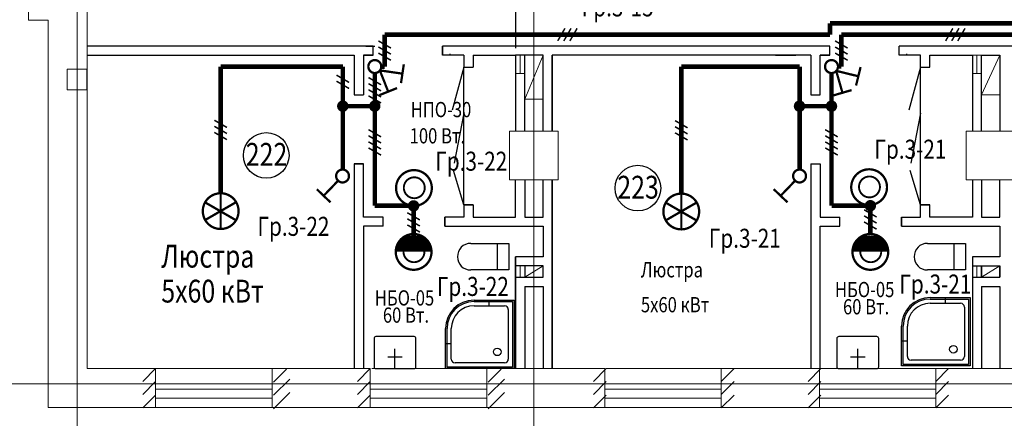
# Model space of a CAD drawing. Units: millimetres. Extents: x 232030 to 470263, y 81273 to 167564.
# Drawn here: x 234910 to 235039, y 82335 to 82387 of the extents above; entities that cross this region are included whole.
import ezdxf

# ---------------------------------------------------------------- set-up
doc = ezdxf.new("R2010")
doc.units = ezdxf.units.MM
doc.header["$LTSCALE"] = 100
doc.linetypes.add('KL', pattern=[4, 2, -2])
doc.linetypes.add('PKP', pattern=[12, 6, -3, 0, -3])
doc.layers.get('0').update_dxf_attribs({"linetype": 'CONTINUOUS'})
for name, color, linetype in [('100serv', 15, 'CONTINUOUS'), ('A3-09', 5, 'CONTINUOUS'), ('A4-08', 7, 'CONTINUOUS'), ('A4-08-PF', 254, 'CONTINUOUS'), ('A4-08-PO', 7, 'CONTINUOUS'), ('A6-07', 251, 'CONTINUOUS'), ('A8-17', 251, 'CONTINUOUS'), ('RAZM2', 4, 'CONTINUOUS'), ('SAN1', 140, 'CONTINUOUS'), ('VNSK', 21, 'CONTINUOUS')]:
    doc.layers.add(name, color=color, linetype=linetype)
doc.styles.add('ROMANS', font='TIMES.TTF', dxfattribs={"width": 0.8, "height": 3})

# ---------------------------------------------------------------- blocks, each defined once
blk = doc.blocks.new('ALHANA', base_point=(117.7, 404.3))
at = {"layer": 'A6-07', "linetype": 'Continuous'}
for p, q in [((119.2, 405.25), (119.2, 403.35)), ((117.7, 404.3), (120.3, 404.3))]:
    blk.add_line(p, q, dxfattribs=at)

msp = doc.modelspace()

# ---------------------------------------------------------------- linework, layer by layer
msp.add_line((235009.36, 82382.52), (235012.06, 82382.52))
at = {"color": 1, "const_width": 0.6}
for points in [[(234936.48, 82364.37), (234936.48, 82381.02)], [(234997, 82364.32), (234997, 82381.02)], [(234961.83, 82362.72), (234961.83, 82358.35)], [(235021.83, 82362.83), (235021.83, 82359.01)]]:
    msp.add_lwpolyline(points, dxfattribs=at)
at = {"const_width": 0.75}
for points in [[(234952.15, 82375.82, 1), (234952.9, 82375.82, 1)], [(234956.35, 82375.82, 1), (234957.1, 82375.82, 1)], [(235012.15, 82375.82, 1), (235012.9, 82375.82, 1)], [(235016.35, 82375.82, 1), (235017.1, 82375.82, 1)], [(234961.45, 82362.71, 1), (234962.2, 82362.71, 1)], [(235021.46, 82362.73, 1), (235022.21, 82362.73, 1)]]:
    msp.add_lwpolyline(points, format="xyb", close=True, dxfattribs=at)
at = {"layer": '100serv', "color": 0, "linetype": 'PKP', "lineweight": 0, "ltscale": 3}
for p, q in [((234917.63, 82165.58), (234917.63, 82587.26)), ((234977.63, 82165.58), (234977.63, 82419.06)), ((235187.63, 82339.32), (234870.45, 82339.32))]:
    msp.add_line(p, q, dxfattribs=at)
at = {"layer": '100serv', "color": 0, "linetype": 'Continuous', "lineweight": 0, "ltscale": 2}
for p, q in [((234976.43, 82382.52), (234975.23, 82382.52)), ((234975.83, 82380.12), (234975.83, 82382.52)), ((234976.43, 82376.72), (234978.83, 82382.52)), ((235036.43, 82382.52), (235035.23, 82382.52)), ((235036.43, 82382.52), (235035.23, 82382.52)), ((235035.83, 82380.12), (235035.83, 82382.52)), ((235036.43, 82377.32), (235038.83, 82382.52)), ((234976.43, 82380.12), (234975.23, 82380.12)), ((235036.43, 82380.12), (235035.23, 82380.12)), ((235036.43, 82380.12), (235035.23, 82380.12)), ((234978.83, 82376.72), (234976.43, 82376.72)), ((235038.83, 82377.32), (235036.43, 82377.32)), ((234974.43, 82372.52), (234980.83, 82372.52)), ((234974.43, 82366.12), (234974.43, 82372.52)), ((234980.83, 82372.52), (234980.83, 82366.12)), ((235034.43, 82372.52), (235040.83, 82372.52)), ((235034.43, 82366.12), (235034.43, 82372.52)), ((234980.83, 82366.12), (234974.43, 82366.12)), ((235040.83, 82366.12), (235034.43, 82366.12)), ((234918.93, 82346.32), (234918.93, 82361.43)), ((234975.83, 82353.33), (234975.83, 82354.83)), ((234976.43, 82354.83), (234978.83, 82354.83)), ((234976.43, 82353.33), (234978.83, 82354.83)), ((235035.83, 82353.33), (235035.83, 82354.83)), ((235036.43, 82353.33), (235038.83, 82354.83)), ((234976.43, 82353.33), (234978.83, 82353.33)), ((234918.93, 82341.32), (234927.93, 82341.32)), ((234943.23, 82341.32), (234956.13, 82341.32)), ((234971.43, 82341.32), (234986.93, 82341.32)), ((235015.13, 82341.32), (235002.23, 82341.32)), ((235030.43, 82341.32), (235044.63, 82341.32))]:
    msp.add_line(p, q, dxfattribs=at)
at = {"layer": '100serv', "color": 0, "linetype": 'Continuous'}
for p, q in [((235035.23, 82354.83), (235038.83, 82354.83)), ((235035.23, 82353.33), (235038.83, 82353.33)), ((235036.43, 82352.13), (235038.83, 82352.13))]:
    msp.add_line(p, q, dxfattribs=at)
at = {"layer": 'A3-09', "color": 251}
for p, q in [((234969.77, 82350.32, -2.5), (234975.02, 82350.32, -2.5)), ((234969.77, 82349.57, -1.5), (234973.77, 82349.57, -1.5)), ((234975.02, 82350.32, -2.5), (234975.02, 82341.32, -2.5)), ((235029.69, 82350.66, -2.5), (235034.94, 82350.66, -2.5)), ((235029.69, 82349.91, -1.5), (235033.69, 82349.91, -1.5)), ((235034.94, 82350.66, -2.5), (235034.94, 82341.66, -2.5)), ((234974.27, 82349.07, -1.5), (234974.27, 82342.57, -1.5)), ((235034.19, 82349.41, -1.5), (235034.19, 82342.91, -1.5)), ((235025.94, 82341.66, -2.5), (235025.94, 82346.91, -2.5)), ((235026.69, 82342.91, -1.5), (235026.69, 82346.91, -1.5)), ((234966.02, 82341.32, -2.5), (234966.02, 82346.57, -2.5)), ((234966.77, 82342.57, -1.5), (234966.77, 82346.57, -1.5)), ((234973.77, 82342.07, -1.5), (234967.27, 82342.07, -1.5)), ((235033.69, 82342.41, -1.5), (235027.19, 82342.41, -1.5)), ((234975.02, 82341.32, -2.5), (234966.02, 82341.32, -2.5)), ((235034.94, 82341.66, -2.5), (235025.94, 82341.66, -2.5))]:
    msp.add_line(p, q, dxfattribs=at)
for centre in [(235032.74, 82343.86, -2.5), (234972.82, 82343.52, -2.5)]:
    msp.add_circle(centre, 0.5, dxfattribs=at)
for centre, radius, start, end in [((234969.77, 82346.57, -2.5), 3.75, 90, 180), ((234969.77, 82346.57, -1.5), 3, 90, 180), ((234973.77, 82349.07, -1.5), 0.5, 0, 90), ((235029.69, 82346.91, -2.5), 3.75, 90, 180), ((235029.69, 82346.91, -1.5), 3, 90, 180), ((235033.69, 82349.41, -1.5), 0.5, 0, 90), ((234967.27, 82342.57, -1.5), 0.5, 180, 270), ((234973.77, 82342.57, -1.5), 0.5, 270, 0), ((235027.19, 82342.91, -1.5), 0.5, 180, 270), ((235033.69, 82342.91, -1.5), 0.5, 270, 0)]:
    msp.add_arc(centre, radius, start, end, dxfattribs=at)
at = {"layer": 'A4-08', "color": 0}
for p, q in [((234956.53, 82383.72), (234918.93, 82383.72)), ((234955.53, 82383.72), (234956.73, 82383.72)), ((234918.93, 82382.52), (234954.03, 82382.52)), ((234954.03, 82382.52), (234954.03, 82377.32)), ((234955.23, 82382.52), (234955.23, 82377.32)), ((234956.53, 82382.52), (234955.23, 82382.52)), ((234955.23, 82382.52), (234956.53, 82382.52)), ((234968.43, 82382.52), (234968.43, 82380.93)), ((234969.63, 82382.52), (234969.63, 82380.93)), ((234954.03, 82368.22), (234954.03, 82341.33)), ((234955.23, 82361.23), (234955.23, 82368.22)), ((234968.43, 82362.83), (234968.43, 82361.23)), ((234969.63, 82362.83), (234969.63, 82361.23)), ((234957.83, 82361.23), (234955.23, 82361.23)), ((234968.43, 82361.23), (234965.93, 82361.23)), ((234957.83, 82360.03), (234955.23, 82360.03)), ((234955.23, 82360.03), (234955.23, 82341.33))]:
    msp.add_line(p, q, dxfattribs=at)
at = {"layer": 'A4-08', "color": 0, "linetype": 'Continuous'}
for p, q in [((235016.53, 82383.72), (234965.63, 82383.72)), ((235076.53, 82383.72), (235025.63, 82383.72)), ((234968.43, 82382.52), (234965.63, 82382.52)), ((234969.63, 82382.52), (234975.23, 82382.52)), ((234978.83, 82382.52), (234975.23, 82382.52)), ((234975.23, 82382.52), (234975.23, 82372.52)), ((234976.43, 82372.52), (234976.43, 82382.52)), ((234978.83, 82372.52), (234978.83, 82382.52)), ((234980.03, 82372.52), (234980.03, 82382.52)), ((234980.03, 82382.52), (234980.03, 82372.52)), ((235014.03, 82382.52), (234980.03, 82382.52)), ((235014.03, 82382.52), (235014.03, 82377.32)), ((235015.23, 82377.32), (235015.23, 82382.52)), ((235015.23, 82382.52), (235016.53, 82382.52)), ((235016.53, 82382.52), (235015.23, 82382.52)), ((235028.43, 82382.52), (235025.63, 82382.52)), ((235028.43, 82380.93), (235028.43, 82382.52)), ((235029.63, 82380.93), (235029.63, 82382.52)), ((235029.63, 82382.52), (235035.23, 82382.52)), ((235035.23, 82382.52), (235035.23, 82372.52)), ((235036.43, 82372.52), (235036.43, 82382.52)), ((235036.43, 82382.52), (235038.83, 82382.52)), ((235038.83, 82382.52), (235038.83, 82372.52)), ((235014.03, 82368.22), (235014.03, 82341.33)), ((235015.23, 82368.22), (235015.23, 82361.23)), ((234975.23, 82361.23), (234975.23, 82366.12)), ((234976.43, 82366.12), (234976.43, 82361.23)), ((234978.83, 82361.23), (234978.83, 82366.12)), ((234980.03, 82366.12), (234980.03, 82341.32)), ((234980.03, 82341.32), (234980.03, 82366.12)), ((235035.23, 82366.12), (235035.23, 82361.23)), ((235036.43, 82366.12), (235036.43, 82361.23)), ((235038.83, 82361.23), (235038.83, 82366.12)), ((235028.43, 82361.23), (235028.43, 82362.83)), ((235029.63, 82361.23), (235029.63, 82362.83)), ((234969.63, 82361.23), (234975.23, 82361.23)), ((234976.43, 82361.23), (234978.83, 82361.23)), ((235015.23, 82361.23), (235017.83, 82361.23)), ((235025.93, 82361.23), (235028.43, 82361.23)), ((235035.23, 82361.23), (235029.63, 82361.23)), ((235036.43, 82361.23), (235038.83, 82361.23)), ((234965.93, 82360.03), (234975.23, 82360.03)), ((234975.23, 82360.03), (234978.83, 82360.03)), ((234978.83, 82360.03), (234978.83, 82356.03)), ((235015.23, 82341.33), (235015.23, 82360.03)), ((235015.23, 82360.03), (235017.83, 82360.03)), ((235025.93, 82360.03), (235035.23, 82360.03)), ((235035.23, 82360.03), (235038.83, 82360.03)), ((235038.83, 82360.03), (235038.83, 82356.03)), ((234978.83, 82356.03), (234975.23, 82356.03)), ((234975.23, 82356.03), (234975.23, 82341.32)), ((234975.23, 82341.32), (234975.23, 82356.03)), ((235038.83, 82356.03), (235035.23, 82356.03)), ((235035.23, 82356.03), (235035.23, 82341.32)), ((234978.83, 82354.83), (234975.23, 82354.83)), ((234976.43, 82354.83), (234976.43, 82353.33)), ((234978.83, 82353.33), (234978.83, 82354.83)), ((235036.43, 82354.83), (235038.83, 82354.83)), ((235036.43, 82354.83), (235036.43, 82353.33)), ((235036.43, 82353.33), (235036.43, 82354.83)), ((235038.83, 82354.83), (235038.83, 82353.33)), ((235038.83, 82353.33), (235038.83, 82354.83)), ((234975.23, 82353.33), (234978.83, 82353.33)), ((234976.43, 82352.13), (234976.43, 82341.32)), ((234976.43, 82352.13), (234978.83, 82352.13)), ((234978.83, 82352.13), (234978.83, 82341.32)), ((235036.43, 82352.13), (235036.43, 82341.32)), ((235038.83, 82352.13), (235038.83, 82341.32))]:
    msp.add_line(p, q, dxfattribs=at)
at = {"layer": 'A4-08', "color": 251}
for p, q in [((234969.77, 82350.32), (234975.02, 82350.32)), ((234969.77, 82350.12), (234974.82, 82350.12)), ((234974.82, 82350.12), (234974.82, 82341.52)), ((234975.02, 82350.32), (234975.02, 82341.32)), ((235029.69, 82350.66), (235034.94, 82350.66)), ((235029.69, 82350.46), (235034.74, 82350.46)), ((235034.74, 82350.46), (235034.74, 82341.86)), ((235034.94, 82350.66), (235034.94, 82341.66)), ((235025.94, 82341.66), (235025.94, 82346.91)), ((235026.14, 82341.86), (235026.14, 82346.91)), ((234966.02, 82341.32), (234966.02, 82346.57)), ((234966.22, 82341.52), (234966.22, 82346.57)), ((235034.74, 82341.86), (235026.14, 82341.86)), ((234975.02, 82341.32), (234966.02, 82341.32)), ((234974.82, 82341.52), (234966.22, 82341.52)), ((235034.94, 82341.66), (235025.94, 82341.66))]:
    msp.add_line(p, q, dxfattribs=at)
at = {"layer": 'A4-08', "color": 1, "linetype": 'Continuous', "const_width": 0.6}
for points in [[(235075.03, 82386.72), (235016.53, 82386.72)], [(235016.53, 82385.22), (234958.03, 82385.22)], [(235076.53, 82385.22), (235018.03, 82385.22)], [(235012.53, 82381.02), (234997, 82381.02)], [(235012.53, 82381.02), (235012.53, 82367.49)], [(235016.73, 82362.73), (235016.73, 82380.18)], [(235018.03, 82381.03), (235017.58, 82381.03)], [(235016.73, 82362.73), (235021.83, 82362.73)]]:
    msp.add_lwpolyline(points, dxfattribs=at)
at = {"layer": 'A4-08', "color": 1, "const_width": 0.6}
for points in [[(234936.48, 82381.02), (234952.53, 82381.02)], [(234952.53, 82381.02), (234952.53, 82367.43)], [(234957.58, 82381.02), (234958.03, 82381.02)], [(234956.73, 82380.17), (234956.73, 82362.73)], [(234961.83, 82362.73), (234956.73, 82362.73)]]:
    msp.add_lwpolyline(points, dxfattribs=at)
at = {"layer": 'A4-08', "color": 251}
for centre, radius in [((234969.77, 82346.57), 3.75), ((234969.77, 82346.57), 3.55), ((235029.69, 82346.91), 3.75), ((235029.69, 82346.91), 3.55)]:
    msp.add_arc(centre, radius, 90, 180, dxfattribs=at)
at = {"layer": 'A4-08-PF', "color": 0, "invisible_edges": 5}
for points in [[(234965.63, 82382.52, 20.7), (234956.53, 82382.52, 20.7), (234956.53, 82383.72, 20.7), (234965.63, 82383.72, 20.7)], [(234968.43, 82362.83, 20.7), (234968.43, 82380.93, 20.7), (234969.63, 82380.93, 20.7), (234969.63, 82362.83, 20.7)], [(234954.03, 82368.22, 20.7), (234954.03, 82377.32, 20.7), (234955.23, 82377.32, 20.7), (234955.23, 82368.22, 20.7)], [(234965.93, 82360.03, 20.7), (234957.83, 82360.03, 20.7), (234957.83, 82361.23, 20.7), (234965.93, 82361.23, 20.7)]]:
    msp.add_3dface(points, dxfattribs=at)
at = {"layer": 'A4-08-PF', "color": 0, "linetype": 'Continuous', "invisible_edges": 5}
for points in [[(235028.43, 82362.83, 20.7), (235028.43, 82380.93, 20.7), (235029.63, 82380.93, 20.7), (235029.63, 82362.83, 20.7)], [(235025.93, 82360.03, 20.7), (235017.83, 82360.03, 20.7), (235017.83, 82361.23, 20.7), (235025.93, 82361.23, 20.7)]]:
    msp.add_3dface(points, dxfattribs=at)
at = {"layer": 'A4-08-PO', "color": 0}
for p, q in [((234956.53, 82382.52), (234956.53, 82383.72)), ((234965.63, 82382.52), (234965.63, 82383.72)), ((234968.43, 82380.93), (234969.63, 82380.93)), ((234954.03, 82377.32), (234955.23, 82377.32)), ((234954.03, 82368.22), (234955.23, 82368.22)), ((234968.43, 82362.83), (234969.63, 82362.83)), ((234957.83, 82360.03), (234957.83, 82361.23)), ((234965.93, 82360.03), (234965.93, 82361.23))]:
    msp.add_line(p, q, dxfattribs=at)
at = {"layer": 'A4-08-PO', "color": 0, "linetype": 'Continuous'}
for p, q in [((235016.53, 82382.52), (235016.53, 82383.72)), ((235025.63, 82382.52), (235025.63, 82383.72)), ((235028.43, 82380.93), (235029.63, 82380.93)), ((235014.03, 82377.32), (235015.23, 82377.32)), ((235014.03, 82368.22), (235015.23, 82368.22)), ((235028.43, 82362.83), (235029.63, 82362.83)), ((235017.83, 82360.03), (235017.83, 82361.23)), ((235025.93, 82360.03), (235025.93, 82361.23))]:
    msp.add_line(p, q, dxfattribs=at)
at = {"layer": 'A4-08-PO', "color": 1, "linetype": 'Continuous', "const_width": 0.6}
for points in [[(235016.53, 82385.22), (235016.53, 82386.72)], [(235018.03, 82381.03), (235018.03, 82385.22)], [(235012.53, 82375.82), (235016.73, 82375.82)]]:
    msp.add_lwpolyline(points, dxfattribs=at)
at = {"layer": 'A4-08-PO', "color": 1, "const_width": 0.6}
for points in [[(234958.03, 82381.02), (234958.03, 82385.22)], [(234952.53, 82375.82), (234956.73, 82375.82)]]:
    msp.add_lwpolyline(points, dxfattribs=at)
at = {"layer": 'A6-07', "linetype": 'Continuous'}
for p, q in [((234969.33, 82357.78), (234974.33, 82357.78)), ((234972.83, 82354.28), (234972.83, 82357.78)), ((234974.33, 82357.78), (234974.33, 82354.28)), ((235029.33, 82357.78), (235034.33, 82357.78)), ((235032.83, 82354.28), (235032.83, 82357.78)), ((235034.33, 82357.78), (235034.33, 82354.28)), ((234974.33, 82354.28), (234969.33, 82354.28)), ((235034.33, 82354.28), (235029.33, 82354.28)), ((234956.63, 82345.27), (234956.63, 82341.57)), ((234961.88, 82345.52), (234956.88, 82345.52)), ((234962.13, 82341.57), (234962.13, 82345.27)), ((235017.43, 82345.27), (235017.43, 82341.57)), ((235022.68, 82345.52), (235017.68, 82345.52)), ((235022.93, 82341.57), (235022.93, 82345.27)), ((234956.88, 82341.32), (234961.88, 82341.32)), ((235017.68, 82341.32), (235022.68, 82341.32))]:
    msp.add_line(p, q, dxfattribs=at)
for centre, radius, start, end in [((234969.33, 82356.03), 1.75, 90, 270), ((235029.33, 82356.03), 1.75, 90, 270), ((234956.88, 82345.27), 0.25, 90, 180), ((234961.88, 82345.27), 0.25, 0, 90), ((235017.68, 82345.27), 0.25, 90, 180), ((235022.68, 82345.27), 0.25, 0, 90), ((234956.88, 82341.57), 0.25, 180, 270), ((234961.88, 82341.57), 0.25, 270, 0), ((235017.68, 82341.57), 0.25, 180, 270), ((235022.68, 82341.57), 0.25, 270, 0)]:
    msp.add_arc(centre, radius, start, end, dxfattribs=at)
at = {"layer": 'A8-17', "color": 0, "linetype": 'KL'}
msp.add_line((234975.23, 82401.72), (234975.23, 82383.45), dxfattribs=at)
at = {"layer": 'A8-17', "color": 0}
for p, q in [((234966.63, 82382.61), (234966.63, 82382.7)), ((235026.63, 82382.61), (235026.63, 82382.7)), ((234918.93, 82377.97), (234918.93, 82380.67)), ((234968.43, 82380.93), (234966.9, 82375.27)), ((234968.43, 82362.83), (234968.43, 82380.93)), ((235028.43, 82380.93), (235026.9, 82375.27)), ((235028.43, 82362.83), (235028.43, 82380.93)), ((234968.43, 82374.9), (234967.15, 82368.33)), ((235028.43, 82374.9), (235027.15, 82368.33)), ((234968.43, 82362.83), (234967.07, 82367.35)), ((235028.43, 82362.83), (235027.07, 82367.35))]:
    msp.add_line(p, q, dxfattribs=at)
at = {"layer": 'A8-17', "color": 251}
for p, q in [((234971.77, 82349.57, -2.5), (234971.77, 82350.32, -2.5)), ((235031.69, 82349.91, -2.5), (235031.69, 82350.66, -2.5)), ((234966.77, 82344.57, -2.5), (234966.02, 82344.57, -2.5)), ((235026.69, 82344.91, -2.5), (235025.94, 82344.91, -2.5))]:
    msp.add_line(p, q, dxfattribs=at)
at = {"layer": 'RAZM2', "color": 0}
for centre in [(234942.47, 82369.35), (234991.29, 82365.04)]:
    msp.add_circle(centre, 3, dxfattribs=at)
at = {"layer": 'SAN1', "color": 6, "const_width": 0.2}
for points in [[(234980.76, 82384.4), (234981.71, 82386.05)], [(234981.56, 82384.4), (234982.51, 82386.05)], [(234982.36, 82384.4), (234983.31, 82386.05)], [(235031.72, 82384.4), (235032.67, 82386.05)], [(235032.52, 82384.4), (235033.47, 82386.05)], [(235033.32, 82384.4), (235034.27, 82386.05)], [(234958.85, 82383.45), (234957.2, 82384.4)], [(235018.85, 82383.45), (235017.2, 82384.4)], [(234958.85, 82382.65), (234957.2, 82383.6)], [(235018.85, 82382.65), (235017.2, 82383.6)], [(234958.85, 82381.85), (234957.2, 82382.8)], [(235018.85, 82381.85), (235017.2, 82382.8)], [(234953.35, 82378.94), (234951.7, 82379.9)], [(234953.35, 82378.14), (234951.7, 82379.1)], [(234957.55, 82378.63), (234955.9, 82379.58)], [(234957.55, 82377.83), (234955.9, 82378.78)], [(234957.55, 82377.03), (234955.9, 82377.98)], [(234957.55, 82376.23), (234955.9, 82377.18)], [(234937.3, 82373.02), (234935.65, 82373.97)], [(234997.82, 82372.97), (234996.17, 82373.92)], [(234937.3, 82372.22), (234935.65, 82373.17)], [(234957.55, 82371.78), (234955.9, 82372.73)], [(234997.82, 82372.17), (234996.17, 82373.12)], [(235017.55, 82371.78), (235015.9, 82372.73)], [(234937.3, 82371.42), (234935.65, 82372.37)], [(234957.55, 82370.98), (234955.9, 82371.93)], [(234997.82, 82371.37), (234996.17, 82372.32)], [(235017.55, 82370.98), (235015.9, 82371.93)], [(234957.55, 82370.18), (234955.9, 82371.13)], [(234957.55, 82369.38), (234955.9, 82370.33)], [(235017.55, 82370.18), (235015.9, 82371.13)], [(235017.55, 82369.38), (235015.9, 82370.33)], [(234962.65, 82360.86), (234961, 82361.81)], [(234962.65, 82360.06), (234961, 82361.01)], [(235022.66, 82361.24), (235021.01, 82362.2)], [(235022.66, 82360.44), (235021.01, 82361.4)], [(234962.65, 82359.26), (234961, 82360.21)], [(235022.66, 82359.64), (235021.01, 82360.6)]]:
    msp.add_lwpolyline(points, dxfattribs=at)
at = {"layer": 'SAN1', "const_width": 0.3}
for points in [[(234957.26, 82381.69, 1), (234956.2, 82380.36, 1)], [(235017.32, 82381.64, 1), (235016.14, 82380.41, 1)], [(234953.1, 82366.05, 1), (234951.88, 82367.22, 1)], [(235013.14, 82366.05, 1), (235011.92, 82367.22, 1)]]:
    msp.add_lwpolyline(points, format="xyb", close=True, dxfattribs=at)
at = {"layer": 'SAN1', "color": 4, "const_width": 0.3}
for points in [[(234960.36, 82380.09), (234957.39, 82380.52)], [(234958.49, 82377.73), (234957.39, 82380.52)], [(234960.54, 82381.32), (234960.17, 82378.85)], [(235020.25, 82379.75), (235017.34, 82380.46)], [(235018.17, 82377.58), (235017.34, 82380.46)], [(235020.55, 82380.96), (235019.95, 82378.53)], [(234959.66, 82378.2), (234957.33, 82377.27)], [(235019.37, 82377.93), (235016.97, 82377.23)], [(234950.91, 82363.17), (234949.11, 82364.9)], [(234950.01, 82364.04), (234951.9, 82366.01)], [(235010.95, 82363.17), (235009.14, 82364.9)], [(235010.05, 82364.04), (235011.94, 82366.01)]]:
    msp.add_lwpolyline(points, dxfattribs=at)
at = {"layer": 'SAN1', "color": 2}
for points, const_width in [([(234959.52, 82365.06, 1), (234964.22, 82365.06, 1)], 0.3), ([(235019.32, 82365.17, 1), (235024.02, 82365.17, 1)], 0.3), ([(234960.54, 82365.09, 1), (234963.29, 82365.09, 1)], 0.25), ([(235020.34, 82365.2, 1), (235023.09, 82365.2, 1)], 0.25), ([(234934.13, 82362.02, 1), (234938.83, 82362.02, 1)], 0.3), ([(234994.64, 82361.97, 1), (234999.34, 82361.97, 1)], 0.3), ([(234959.48, 82356.66, 1), (234964.18, 82356.66, 1)], 0.3), ([(235019.48, 82356.66, 1), (235024.18, 82356.66, 1)], 0.3), ([(234960.5, 82356.68, 1), (234963.25, 82356.68, 1)], 0.25), ([(235020.51, 82356.68, 1), (235023.26, 82356.68, 1)], 0.25)]:
    msp.add_lwpolyline(points, format="xyb", close=True, dxfattribs=dict(at, const_width=const_width))
at = {"layer": 'SAN1', "color": 2, "const_width": 0.3}
for points in [[(234936.48, 82364.37), (234936.48, 82359.67)], [(234997, 82364.32), (234997, 82359.62)], [(234934.43, 82363.17), (234938.5, 82360.82)], [(234938.51, 82363.2), (234934.44, 82360.85)], [(234994.95, 82363.13), (234999.02, 82360.78)], [(234999.03, 82363.16), (234994.96, 82360.81)], [(234960.2, 82358.35), (234963.46, 82358.35)], [(234960.59, 82358.65), (234963.07, 82358.65)], [(235020.2, 82358.35), (235023.46, 82358.35)], [(235020.59, 82358.65), (235023.08, 82358.65)], [(234959.53, 82357.15), (234964.13, 82357.15)], [(234959.62, 82357.45), (234964.04, 82357.45)], [(234959.75, 82357.75), (234963.91, 82357.75)], [(234959.94, 82358.05), (234963.72, 82358.05)], [(235019.54, 82357.15), (235024.13, 82357.15)], [(235019.62, 82357.45), (235024.04, 82357.45)], [(235019.75, 82357.75), (235023.91, 82357.75)], [(235019.94, 82358.05), (235023.72, 82358.05)], [(234959.49, 82356.85), (234964.17, 82356.85)], [(235019.49, 82356.85), (235024.18, 82356.85)]]:
    msp.add_lwpolyline(points, dxfattribs=at)
at = {"layer": 'VNSK', "color": 0, "lineweight": 0}
for p, q in [((234911.23, 82387.12), (234911.23, 82390.92)), ((234918.93, 82380.67), (234918.93, 82390.92)), ((234913.83, 82387.12), (234911.23, 82387.12)), ((234913.83, 82336.22), (234913.83, 82387.12)), ((234918.93, 82380.67), (234916.33, 82380.67)), ((234916.33, 82377.97), (234916.33, 82380.67)), ((234918.93, 82377.97), (234916.33, 82377.97)), ((234918.93, 82341.32), (234918.93, 82377.97)), ((234927.93, 82341.32), (234918.93, 82341.32)), ((234926.24, 82339.64), (234927.93, 82341.32)), ((234927.93, 82341.32), (234943.23, 82341.32)), ((234927.93, 82336.22), (234927.93, 82341.32)), ((234943.23, 82336.22), (234943.23, 82341.32)), ((234943.44, 82339.54), (234945.13, 82341.23)), ((234954.44, 82339.64), (234956.13, 82341.32)), ((234956.13, 82336.22), (234956.13, 82341.32)), ((234971.43, 82341.32), (234956.33, 82341.32)), ((234971.43, 82336.22), (234971.43, 82341.32)), ((234971.64, 82339.54), (234973.33, 82341.23)), ((234985.44, 82339.64), (234987.13, 82341.32)), ((234986.93, 82336.22), (234986.93, 82341.32)), ((235002.23, 82341.32), (234987.13, 82341.32)), ((235002.23, 82339.64), (235003.92, 82341.32)), ((235002.23, 82336.22), (235002.23, 82341.32)), ((235013.64, 82339.64), (235015.33, 82341.32)), ((235030.43, 82341.32), (235015.13, 82341.32)), ((235015.13, 82336.22), (235015.13, 82341.32)), ((235030.43, 82339.64), (235032.12, 82341.32)), ((235030.43, 82336.22), (235030.43, 82341.32)), ((234926.24, 82337.92), (234927.93, 82339.61)), ((234943.44, 82337.82), (234945.56, 82339.94)), ((234954.44, 82337.92), (234956.13, 82339.61)), ((234971.64, 82337.82), (234973.76, 82339.94)), ((234985.44, 82337.92), (234987.13, 82339.61)), ((235002.23, 82337.92), (235003.92, 82339.61)), ((235013.64, 82337.92), (235015.33, 82339.61)), ((235030.43, 82337.92), (235032.12, 82339.61)), ((234926.24, 82336.14), (234927.93, 82337.83)), ((234943.23, 82338.62), (234927.93, 82338.62)), ((234943.44, 82336.04), (234945.56, 82338.16)), ((234954.44, 82336.14), (234956.13, 82337.83)), ((234971.43, 82338.62), (234956.13, 82338.62)), ((234971.64, 82336.04), (234973.76, 82338.16)), ((234985.44, 82336.14), (234987.13, 82337.83)), ((235002.23, 82338.62), (234986.93, 82338.62)), ((235002.23, 82336.14), (235003.92, 82337.83)), ((235013.64, 82336.14), (235015.33, 82337.83)), ((235030.43, 82338.62), (235015.13, 82338.62)), ((235030.43, 82336.14), (235032.12, 82337.83)), ((234943.23, 82337.42), (234927.93, 82337.42)), ((234971.43, 82337.42), (234956.13, 82337.42)), ((235002.23, 82337.42), (234986.93, 82337.42)), ((235030.43, 82337.42), (235015.13, 82337.42)), ((234927.93, 82336.22), (234913.83, 82336.22)), ((234927.93, 82336.22), (234913.83, 82336.22)), ((234927.93, 82336.22), (234943.23, 82336.22)), ((234956.13, 82336.22), (234943.23, 82336.22)), ((234971.43, 82336.22), (234956.13, 82336.22)), ((234986.93, 82336.22), (234971.43, 82336.22)), ((235002.23, 82336.22), (234986.93, 82336.22)), ((235002.23, 82336.22), (235015.13, 82336.22)), ((235015.13, 82336.22), (235030.43, 82336.22)), ((235044.63, 82336.22), (235030.43, 82336.22))]:
    msp.add_line(p, q, dxfattribs=at)

# ---------------------------------------------------------------- block references
at = {"layer": 'A6-07', "extrusion": (0, 0, -1), "zscale": -1, "rotation": 90}
for p in [(-234959.38, 82341.32), (-235020.18, 82341.32)]:
    msp.add_blockref('ALHANA', p, dxfattribs=at)

# ---------------------------------------------------------------- texts
at = {"layer": 'RAZM2', "color": 7, "style": 'ROMANS', "width": 0.8}
for s, height, p in [('Гр.3-15', 2.5, (234983.91, 82387.62, 3267)), ('Гр.3-21', 2.5, (235022.36, 82368.91, 3267)), ('Гр.3-22', 2.5, (234964.67, 82367.33, 3267)), ('Гр.3-22', 2.5, (234941.31, 82358.77, 3267)), ('Гр.3-21', 2.5, (235000.61, 82357.2, 3267)), ('Люстра', 3, (234928.68, 82354.59)), ('Гр.3-22', 2.5, (234964.88, 82350.87, 3267)), ('Гр.3-21', 2.5, (235025.64, 82351.18, 3267)), ('5x60 кВт', 3, (234928.68, 82350))]:
    msp.add_text(s, height=height, dxfattribs=at).set_placement(p)
at = {"layer": 'RAZM2', "color": 0, "style": 'ROMANS', "width": 0.8}
for s, p in [('222', (234939.78, 82367.98)), ('223', (234988.59, 82363.66))]:
    msp.add_text(s, height=3, dxfattribs=at).set_placement(p)
at = {"layer": 'SAN1', "color": 7, "linetype": 'Continuous', "style": 'ROMANS', "width": 0.8}
for s, p in [('НПО-30', (234961.44, 82374.37)), ('100 Вт.', (234961.31, 82370.92)), ('Люстра', (234991.69, 82353.31)), ('НБО-05', (235017.18, 82350.71)), ('НБО-05', (234956.73, 82349.61)), ('5x60 кВт', (234991.69, 82348.72)), ('60 Вт.', (235018.24, 82348.45)), ('60 Вт.', (234957.79, 82347.35))]:
    msp.add_text(s, height=2, dxfattribs=at).set_placement(p)

doc.saveas('drawing.dxf')
